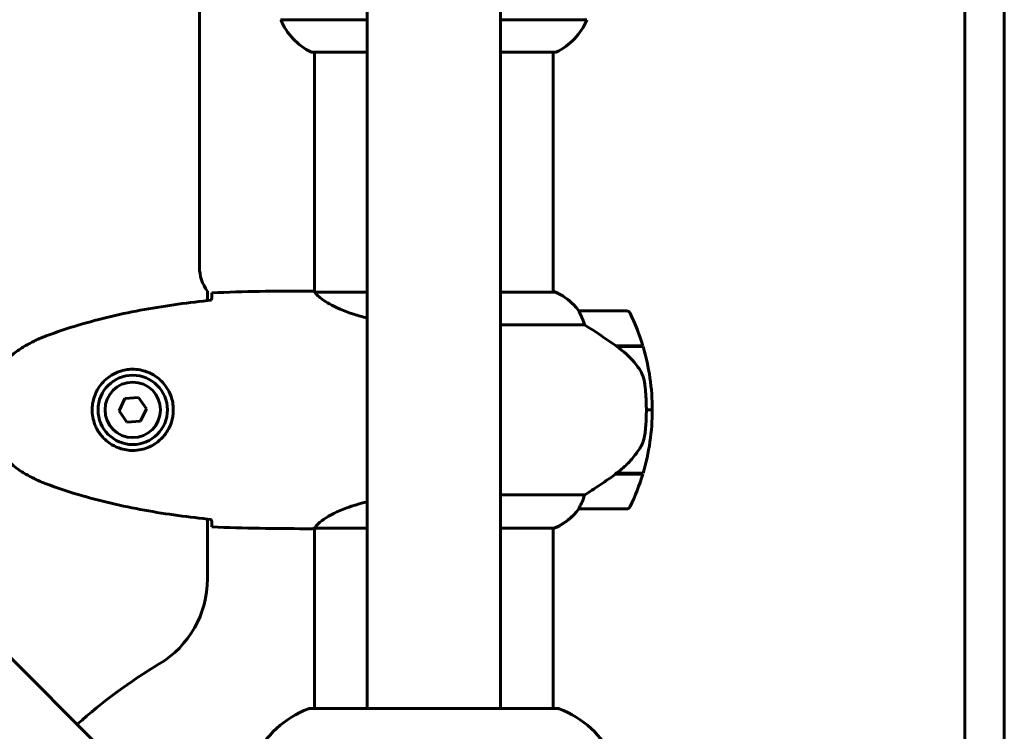
# Model space of a CAD drawing. Units: millimetres. Extents: x 10968 to 20799, y 3003 to 21998.
# Drawn here: x 18659 to 18907, y 11203 to 11382 of the extents above; entities that cross this region are included whole.
import ezdxf

# ---------------------------------------------------------------- set-up
doc = ezdxf.new("R2010")
doc.units = ezdxf.units.MM
doc.header["$LTSCALE"] = 90
doc.layers.add('Widoczne (ISO)', color=7, linetype='Continuous', lineweight=60)

msp = doc.modelspace()

# ---------------------------------------------------------------- linework, layer by layer
at = {"layer": 'Widoczne (ISO)'}
for p, q in [((18746.42, 11999.29), (18746.42, 11208.48)), ((18780.12, 11999.29), (18780.12, 11208.48)), ((18704.12, 11319.88), (18704.12, 11887.88)), ((18716.75, 11161), (18289.23, 11588.52)), ((18897.27, 11430.87), (18897.27, 11185.19)), ((18907.27, 11185.19), (18907.27, 11430.87)), ((18746.42, 11382.4), (18724.6, 11382.4)), ((18801.93, 11382.4), (18780.12, 11382.4)), ((18732.57, 11374.16), (18746.42, 11374.16)), ((18733.12, 11374.16), (18733.12, 11313.73)), ((18780.12, 11374.16), (18793.97, 11374.16)), ((18793.42, 11374.16), (18793.42, 11313.6)), ((18706.12, 11311.46), (18706.12, 11313.88)), ((18730.82, 11313.88), (18732.57, 11313.88)), ((18746.42, 11313.6), (18733.4, 11313.6)), ((18793.97, 11313.6), (18780.12, 11313.6)), ((18793.68, 11313.79), (18793.42, 11313.79)), ((18811.92, 11308.88), (18799.92, 11308.88)), ((18780.12, 11305.37), (18801.32, 11305.37)), ((18809.21, 11300.08), (18816.03, 11300.08)), ((18809.5, 11299.88), (18816.09, 11299.88)), ((18685.31, 11286.74), (18683.81, 11283.62)), ((18688.76, 11287.01), (18685.31, 11286.74)), ((18690.72, 11284.15), (18688.76, 11287.01)), ((18683.81, 11283.62), (18685.77, 11280.76)), ((18689.22, 11281.02), (18690.72, 11284.15)), ((18816.92, 11283.88), (18818.42, 11283.88)), ((18818.42, 11283.88), (18816.92, 11283.88)), ((18685.77, 11280.76), (18689.22, 11281.02)), ((18809.21, 11267.68), (18809.02, 11267.68)), ((18816.03, 11267.68), (18809.21, 11267.68)), ((18816.09, 11267.88), (18809.31, 11267.88)), ((18801.32, 11262.4), (18780.12, 11262.4)), ((18799.92, 11258.88), (18811.92, 11258.88)), ((18706.12, 11241.18), (18706.12, 11256.3)), ((18730.82, 11253.88), (18732.57, 11253.88)), ((18733.12, 11253.96), (18733.12, 11208.48)), ((18733.17, 11253.97), (18746.42, 11253.97)), ((18780.12, 11253.97), (18793.68, 11253.97)), ((18793.42, 11253.97), (18793.42, 11208.48)), ((18794.57, 11208.48), (18731.97, 11208.48))]:
    msp.add_line(p, q, dxfattribs=at)
for radius in [8.75, 7]:
    msp.add_circle((18687.27, 11283.88), radius, dxfattribs=at)
for centre, radius, start, end in [((18739.36, 11388.59), 16, 202.7842, 244.0172), ((18787.17, 11388.59), 16, 295.9828, 337.2158), ((18732.57, 11374.66), 0.5, 244.0172, 270), ((18793.97, 11374.66), 0.5, 270, 295.9828), ((18714.12, 11319.88), 10, 180, 216.8699), ((18793.97, 11313.38), 0.5, 125.3151, 153.6624), ((18787.17, 11299.17), 16, 37.3693, 66.0245), ((18793.97, 11313.1), 0.5, 64.0172, 90), ((18787.17, 11299.17), 16, 37.3693, 64.0172), ((18799.92, 11307.88), 1, 90, 91.4176), ((18811.92, 11307.88), 1, 25.8148, 90), ((18762.3, 11283.88), 56.11, 16.7801, 25.8148), ((18762.3, 11283.88), 56.11, 0, 16.567), ((18762.3, 11283.88), 56.11, 343.433, 0), ((18762.3, 11283.88), 56.11, 334.1852, 343.2199), ((18787.17, 11268.59), 16, 293.9755, 322.6307), ((18787.17, 11268.59), 16, 295.9828, 322.6307), ((18799.92, 11259.88), 1, 268.5824, 270), ((18811.92, 11259.88), 1, 270, 334.1852), ((18681.12, 11241.18), 25, 300.8931, 0), ((18763.27, 11103.88), 135, 120.8931, 131.8153), ((18740.49, 11185.04), 25, 110.8133, 154.3044), ((18740.49, 11185.04), 25, 110.8133, 154.3044), ((18731.97, 11207.48), 1, 90, 110.8133), ((18731.97, 11207.48), 1, 90, 110.8133), ((18794.57, 11207.48), 1, 69.1867, 90), ((18794.57, 11207.48), 1, 69.1867, 90), ((18786.04, 11185.04), 25, 25.6956, 69.1867), ((18786.04, 11185.04), 25, 25.6956, 69.1867)]:
    msp.add_arc(centre, radius, start, end, dxfattribs=at)
msp.add_ellipse((18807.7, 11268.33), major_axis=(-12.43, -8.81), ratio=0.085302, start_param=1.617054, end_param=1.638925, dxfattribs=at)
for points, knots in [([(18707.18, 11311.84), (18707.19, 11312.07), (18707.2, 11312.29), (18707.23, 11312.88), (18707.25, 11313.19), (18707.27, 11313.42)], [9.0036319, 9.0036319, 9.0036319, 9.0036319, 9.2941564, 9.2941564, 9.8897117, 9.8897117, 9.8897117, 9.8897117]), ([(18733.12, 11313.8), (18732.87, 11313.85), (18732.69, 11313.88), (18732.57, 11313.88), (18732.57, 11313.88), (18732.57, 11313.88)], [2.936644, 2.936644, 2.936644, 2.936644, 3.1347187, 3.1347187, 3.136385, 3.136385, 3.136385, 3.136385]), ([(18733.48, 11313.6), (18733.41, 11313.63), (18733.34, 11313.65), (18733.19, 11313.7), (18733.12, 11313.73), (18732.99, 11313.78), (18732.93, 11313.79), (18732.84, 11313.83), (18732.8, 11313.84), (18732.74, 11313.86), (18732.72, 11313.86), (18732.68, 11313.87), (18732.67, 11313.88), (18732.57, 11313.88)], [9.0270792, 9.0270792, 9.0270792, 9.0270792, 9.1268237, 9.1268237, 9.259591, 9.259591, 9.3923584, 9.3923584, 9.5251257, 9.5251257, 9.5915094, 9.5915094, 9.6578931, 9.6578931, 9.6578931, 9.6578931]), ([(18733.38, 11313.6), (18733.38, 11313.6), (18733.38, 11313.6), (18733.37, 11313.6), (18733.37, 11313.6), (18733.36, 11313.6), (18733.35, 11313.6), (18733.33, 11313.6), (18733.32, 11313.59), (18733.3, 11313.58), (18733.31, 11313.56), (18733.31, 11313.55), (18733.31, 11313.55), (18733.31, 11313.55)], [-0.6769435, -0.6769435, -0.6769435, -0.6769435, -0.6754271, -0.6754271, -0.6691157, -0.6691157, -0.6591481, -0.6591481, -0.6186601, -0.6186601, -0.5430404, -0.5430404, -0.5428072, -0.5428072, -0.5428072, -0.5428072]), ([(18746.42, 11307.1), (18745.25, 11307.38), (18744.15, 11307.69), (18740.54, 11308.85), (18738.47, 11309.76), (18735.51, 11311.42), (18734.59, 11312.13), (18733.65, 11313.06), (18733.44, 11313.35), (18733.31, 11313.55)], [1.771666, 1.771666, 1.771666, 1.771666, 2.198537, 2.198537, 3.266815, 3.266815, 4.24236, 4.24236, 4.896886, 4.896886, 4.896886, 4.896886]), ([(18707.17, 11311.57), (18704.34, 11311.28), (18701.52, 11310.95), (18695.86, 11310.17), (18693.03, 11309.72), (18687.4, 11308.7), (18684.6, 11308.12), (18679.03, 11306.81), (18676.26, 11306.08), (18670.79, 11304.45), (18668.07, 11303.55), (18665.4, 11302.55)], [5.523572, 5.523572, 5.523572, 5.523572, 6.373336, 6.373336, 7.223204, 7.223204, 8.073072, 8.073072, 8.92294, 8.92294, 9.772808, 9.772808, 9.772808, 9.772808]), ([(18800.11, 11308.32), (18800.06, 11308.42), (18799.98, 11308.57), (18799.88, 11308.81), (18799.88, 11308.85), (18799.88, 11308.88), (18799.88, 11308.88), (18799.89, 11308.88), (18799.89, 11308.88), (18799.89, 11308.88)], [0, 0, 0, 0, 0.0649331, 0.0649331, 0.1383366, 0.1383366, 0.1704192, 0.1704192, 0.1962839, 0.1962839, 0.1962839, 0.1962839]), ([(18801.32, 11305.37), (18801.17, 11305.87), (18801, 11306.35), (18800.58, 11307.38), (18800.33, 11307.9), (18800.11, 11308.32)], [0.0001663, 0.0001663, 0.0001663, 0.0001663, 0.190884, 0.190884, 0.4484016, 0.4484016, 0.4484016, 0.4484016]), ([(18809.5, 11299.88), (18808.2, 11300.81), (18806.85, 11301.73), (18804.84, 11303.09), (18804.13, 11303.56), (18802.69, 11304.5), (18801.97, 11304.96), (18801.32, 11305.37)], [0, 0, 0, 0, 0.481827, 0.481827, 0.74882, 0.74882, 1.050013, 1.050013, 1.050013, 1.050013]), ([(18665.4, 11302.55), (18665.02, 11302.4), (18664.65, 11302.25), (18663.9, 11301.94), (18663.53, 11301.78), (18662.8, 11301.44), (18662.44, 11301.27), (18661.72, 11300.91), (18661.37, 11300.72), (18660.66, 11300.34), (18660.31, 11300.15), (18659.97, 11299.95)], [0, 0, 0, 0, 0.1171077, 0.1171077, 0.2342154, 0.2342154, 0.351323, 0.351323, 0.4684307, 0.4684307, 0.5855384, 0.5855384, 0.5855384, 0.5855384]), ([(18659.97, 11299.95), (18659.03, 11299.41), (18658.12, 11298.78), (18656.48, 11297.43), (18655.73, 11296.71), (18654.39, 11295.18), (18653.79, 11294.38), (18652.73, 11292.69), (18652.28, 11291.81), (18651.52, 11290), (18651.22, 11289.08), (18650.76, 11287.19), (18650.61, 11286.23), (18650.46, 11284.3), (18650.47, 11283.34), (18650.63, 11281.42), (18650.78, 11280.46), (18651.25, 11278.58), (18651.56, 11277.66), (18652.32, 11275.88), (18652.77, 11275.01), (18653.82, 11273.35), (18654.41, 11272.56), (18655.72, 11271.07), (18656.44, 11270.37), (18658.07, 11269.01), (18659, 11268.37), (18659.97, 11267.82)], [0, 0, 0, 0, 0.309737, 0.309737, 0.601073, 0.601073, 0.885288, 0.885288, 1.162586, 1.162586, 1.437627, 1.437627, 1.709863, 1.709863, 1.980965, 1.980965, 2.253779, 2.253779, 2.525671, 2.525671, 2.801201, 2.801201, 3.078831, 3.078831, 3.362527, 3.362527, 3.680704, 3.680704, 3.680704, 3.680704]), ([(18815.06, 11294.31), (18814.7, 11294.83), (18814.31, 11295.34), (18812.58, 11297.4), (18811.08, 11298.75), (18809.5, 11299.88)], [0.5724832, 0.5724832, 0.5724832, 0.5724832, 0.6422282, 0.6422282, 0.8608733, 0.8608733, 0.8608733, 0.8608733]), ([(18687.63, 11294.13), (18688.32, 11294.1), (18688.99, 11294.01), (18690.66, 11293.61), (18691.61, 11293.22), (18692.99, 11292.41), (18693.46, 11292.07), (18694.77, 11290.96), (18695.53, 11290.06), (18696.57, 11288.26), (18696.92, 11287.45), (18697.47, 11285.43), (18697.58, 11284.19), (18697.38, 11281.94), (18697.14, 11280.96), (18696.37, 11279.05), (18695.83, 11278.16), (18694.54, 11276.59), (18693.8, 11275.92), (18692.5, 11275.05), (18692, 11274.78), (18690.96, 11274.3), (18690.42, 11274.11), (18689.21, 11273.8), (18688.54, 11273.69), (18686.71, 11273.59), (18685.53, 11273.71), (18683.54, 11274.3), (18682.75, 11274.64), (18681.03, 11275.67), (18680.15, 11276.42), (18678.81, 11278.02), (18678.3, 11278.83), (18677.38, 11280.88), (18677.07, 11282.22), (18676.98, 11284.86), (18677.2, 11286.22), (18678.13, 11288.72), (18678.86, 11289.9), (18680.8, 11291.97), (18682.07, 11292.84), (18684.51, 11293.82), (18685.64, 11294.06), (18687.03, 11294.13), (18687.34, 11294.14), (18687.63, 11294.13)], [-6.909916, -6.909916, -6.909916, -6.909916, -6.678187, -6.678187, -6.307421, -6.307421, -6.099272, -6.099272, -5.691755, -5.691755, -5.410793, -5.410793, -5.04443, -5.04443, -4.733913, -4.733913, -4.389128, -4.389128, -4.031248, -4.031248, -3.824879, -3.824879, -3.618512, -3.618512, -3.383004, -3.383004, -3.001582, -3.001582, -2.738223, -2.738223, -2.395647, -2.395647, -2.112934, -2.112934, -1.715272, -1.715272, -1.315068, -1.315068, -0.909692, -0.909692, -0.460238, -0.460238, -0.101058, -0.101058, 0, 0, 0, 0]), ([(18815.06, 11294.31), (18815.44, 11293.77), (18815.76, 11293.16), (18816.27, 11291.79), (18816.44, 11291.06), (18816.53, 11290.29)], [0, 0, 0, 0, 0.2223532, 0.2223532, 0.4551306, 0.4551306, 0.4551306, 0.4551306]), ([(18816.61, 11278.19), (18816.63, 11278.37), (18816.65, 11278.56), (18816.7, 11279.08), (18816.73, 11279.44), (18816.79, 11280.24), (18816.82, 11280.68), (18816.87, 11281.63), (18816.89, 11282.13), (18816.91, 11283.06), (18816.92, 11283.47), (18816.92, 11283.88), (18816.92, 11284.15), (18816.91, 11284.42), (18816.9, 11285.12), (18816.89, 11285.52), (18816.87, 11286.13), (18816.86, 11286.34), (18816.83, 11286.94), (18816.81, 11287.29), (18816.77, 11287.89), (18816.75, 11288.13), (18816.7, 11288.72), (18816.67, 11289.03), (18816.61, 11289.57), (18816.59, 11289.81), (18816.55, 11290.11), (18816.54, 11290.2), (18816.53, 11290.29)], [6.914575, 6.914575, 6.914575, 6.914575, 7.025602, 7.025602, 7.185634, 7.185634, 7.334276, 7.334276, 7.470354, 7.470354, 7.570079, 7.570079, 7.570079, 7.635772, 7.635772, 7.74088, 7.74088, 7.801274, 7.801274, 7.91791, 7.91791, 8.016058, 8.016058, 8.170389, 8.170389, 8.327265, 8.327265, 8.406835, 8.406835, 8.406835, 8.406835]), ([(18815.26, 11274.14), (18815.41, 11274.37), (18815.55, 11274.62), (18815.8, 11275.12), (18815.92, 11275.39), (18816.12, 11275.92), (18816.21, 11276.2), (18816.37, 11276.76), (18816.43, 11277.04), (18816.54, 11277.62), (18816.58, 11277.9), (18816.61, 11278.19)], [0, 0, 0, 0, 0.0831461, 0.0831461, 0.1662923, 0.1662923, 0.2494384, 0.2494384, 0.3325845, 0.3325845, 0.4157306, 0.4157306, 0.4157306, 0.4157306]), ([(18809.3, 11267.88), (18809.78, 11268.22), (18810.25, 11268.59), (18811.16, 11269.35), (18811.6, 11269.74), (18812.44, 11270.56), (18812.83, 11270.98), (18813.59, 11271.84), (18813.96, 11272.29), (18814.64, 11273.2), (18814.96, 11273.66), (18815.26, 11274.14)], [0, 0, 0, 0, 0.1751235, 0.1751235, 0.3502469, 0.3502469, 0.5253704, 0.5253704, 0.7004938, 0.7004938, 0.8756173, 0.8756173, 0.8756173, 0.8756173]), ([(18659.97, 11267.82), (18660.31, 11267.62), (18660.66, 11267.42), (18661.37, 11267.04), (18661.72, 11266.86), (18662.44, 11266.5), (18662.8, 11266.32), (18663.53, 11265.98), (18663.9, 11265.82), (18664.65, 11265.51), (18665.02, 11265.36), (18665.4, 11265.22)], [0, 0, 0, 0, 0.1171077, 0.1171077, 0.2342154, 0.2342154, 0.351323, 0.351323, 0.4684307, 0.4684307, 0.5855384, 0.5855384, 0.5855384, 0.5855384]), ([(18801.32, 11262.4), (18801.63, 11262.59), (18801.96, 11262.8), (18803.43, 11263.74), (18804.7, 11264.58), (18807.07, 11266.18), (18808.15, 11266.93), (18809.21, 11267.68)], [-2.553905, -2.553905, -2.553905, -2.553905, -2.410923, -2.410923, -1.933986, -1.933986, -1.54469, -1.54469, -1.54469, -1.54469]), ([(18665.4, 11265.22), (18668.07, 11264.22), (18670.79, 11263.31), (18676.26, 11261.68), (18679.03, 11260.95), (18684.6, 11259.65), (18687.4, 11259.07), (18693.03, 11258.04), (18695.86, 11257.6), (18701.52, 11256.82), (18704.34, 11256.48), (18707.17, 11256.19)], [0, 0, 0, 0, 0.849868, 0.849868, 1.699736, 1.699736, 2.549604, 2.549604, 3.399472, 3.399472, 4.249236, 4.249236, 4.249236, 4.249236]), ([(18800.11, 11259.45), (18800.29, 11259.78), (18800.48, 11260.17), (18800.9, 11261.15), (18801.13, 11261.75), (18801.32, 11262.4)], [0, 0, 0, 0, 0.2028161, 0.2028161, 0.4461333, 0.4461333, 0.4461333, 0.4461333]), ([(18733.17, 11253.97), (18733.26, 11254.12), (18733.42, 11254.44), (18734.19, 11255.27), (18734.73, 11255.75), (18736.94, 11257.24), (18738.95, 11258.25), (18742.85, 11259.69), (18744.55, 11260.21), (18746.42, 11260.66)], [0.437394, 0.437394, 0.437394, 0.437394, 1.335665, 1.335665, 2.108644, 2.108644, 3.44936, 3.44936, 4.299254, 4.299254, 4.299254, 4.299254]), ([(18799.89, 11258.88), (18799.89, 11258.88), (18799.89, 11258.88), (18799.88, 11258.89), (18799.87, 11258.91), (18799.9, 11259.01), (18799.93, 11259.06), (18800, 11259.22), (18800.05, 11259.32), (18800.11, 11259.45)], [0, 0, 0, 0, 0.0892681, 0.0892681, 0.2434802, 0.2434802, 0.344433, 0.344433, 0.4329441, 0.4329441, 0.4329441, 0.4329441]), ([(18707.27, 11254.35), (18707.25, 11254.57), (18707.23, 11254.89), (18707.2, 11255.48), (18707.19, 11255.69), (18707.18, 11255.93)], [34.7828406, 34.7828406, 34.7828406, 34.7828406, 35.3783959, 35.3783959, 35.6691337, 35.6691337, 35.6691337, 35.6691337]), ([(18733.17, 11253.97), (18732.9, 11253.91), (18732.7, 11253.88), (18732.57, 11253.88), (18732.57, 11253.88), (18732.57, 11253.88)], [2.9230718, 2.9230718, 2.9230718, 2.9230718, 3.1347187, 3.1347187, 3.136385, 3.136385, 3.136385, 3.136385])]:
    msp.add_open_spline(points, degree=3, knots=knots, dxfattribs=at)
for points in [[(18730.82, 11313.88), (18723.33, 11313.88), (18715.36, 11313.8), (18707.27, 11313.42)], [(18707.27, 11313.42), (18715.36, 11313.8), (18723.33, 11313.88), (18730.82, 11313.88)], [(18733.38, 11313.6), (18733.39, 11313.6), (18733.4, 11313.6), (18733.4, 11313.6)], [(18707.17, 11311.54), (18707.18, 11311.64), (18707.18, 11311.74), (18707.18, 11311.84)], [(18809.5, 11267.88), (18809.4, 11267.82), (18809.31, 11267.75), (18809.21, 11267.68)], [(18707.18, 11255.93), (18707.18, 11256.02), (18707.18, 11256.12), (18707.17, 11256.22)], [(18707.27, 11254.35), (18715.36, 11253.96), (18723.33, 11253.88), (18730.82, 11253.88)], [(18730.82, 11253.88), (18723.33, 11253.88), (18715.36, 11253.96), (18707.27, 11254.35)]]:
    msp.add_open_spline(points, degree=3, dxfattribs=at)

doc.saveas('drawing.dxf')
